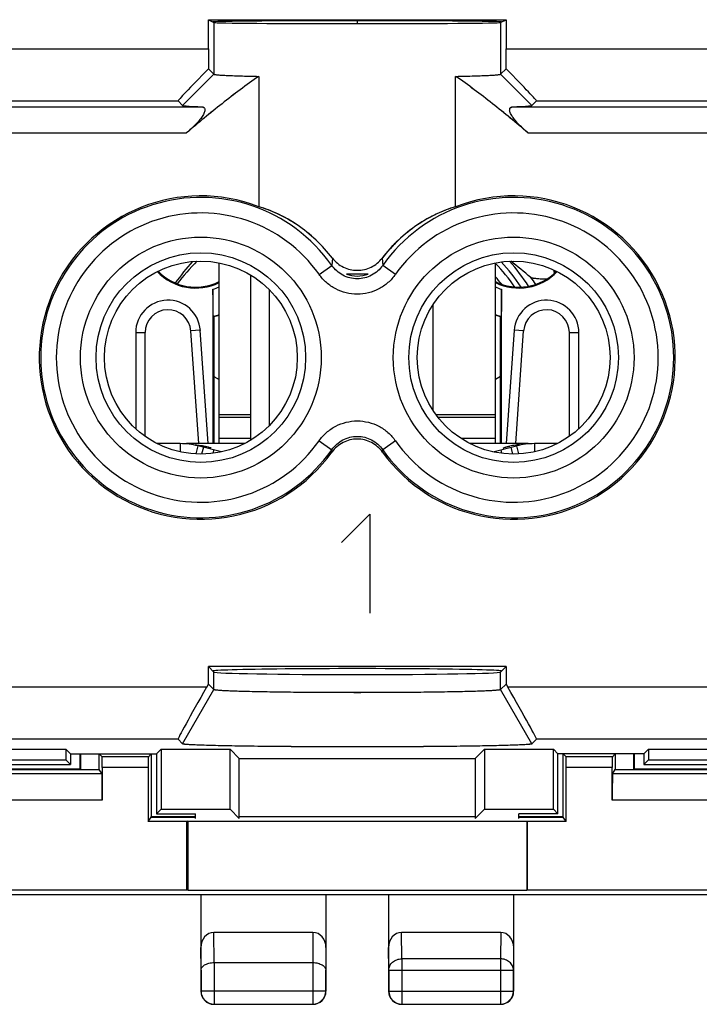
# Model space of a CAD drawing. Units: millimetres. Extents: x -22.4 to 22.4, y -24.5 to 24.5.
# Drawn here: x -6.5 to 6.6, y -24.5 to -5.6 of the extents above; entities that cross this region are included whole.
import ezdxf

# ---------------------------------------------------------------- set-up
doc = ezdxf.new("R2010")
doc.units = ezdxf.units.MM
doc.header["$LTSCALE"] = 16.335
doc.layers.get('0').update_dxf_attribs({"linetype": 'CONTINUOUS'})
for name, color, linetype in [('ASSI', 7, 'CONTINUOUS'), ('CURVE', 7, 'CONTINUOUS'), ('DRAFT', 7, 'CONTINUOUS'), ('RACCORDO', 7, 'CONTINUOUS'), ('SMUSSO', 7, 'CONTINUOUS')]:
    doc.layers.add(name, color=color, linetype=linetype)

msp = doc.modelspace()

# ---------------------------------------------------------------- linework, layer by layer
at = {"color": 7, "linetype": 'CONTINUOUS'}
for p, q in [((-2.65, -13.75), (-2.65, -10.283)), ((2.65, -13.75), (2.65, -10.283)), ((-2.05, -10.513), (-2.05, -13.687)), ((-1.682, -13.398), (-1.682, -10.802)), ((1.45, -11.09), (1.45, -13.11)), ((-3.398, -13.75), (-3.836, -13.75)), ((-3.398, -13.75), (-3.398, -13.906)), ((-2.164, -13.75), (-3.276, -13.75)), ((3.276, -13.75), (2.164, -13.75)), ((3.836, -13.75), (3.398, -13.75)), ((3.398, -13.75), (3.398, -13.906)), ((-3.055, -13.793), (-3.094, -13.947)), ((-2.603, -13.907), (-3.055, -13.793)), ((-2.952, -13.819), (-2.985, -13.95)), ((2.603, -13.907), (3.055, -13.793)), ((2.801, -13.839), (2.8, -13.838)), ((2.985, -13.95), (2.952, -13.819)), ((3.055, -13.793), (3.094, -13.947)), ((-4.893, -19.757), (-4.95, -19.7)), ((-4.95, -20), (-4.95, -19.7)), ((-4.007, -19.757), (-3.95, -19.7)), ((-3.95, -19.7), (-3.95, -20.9)), ((4.007, -19.757), (3.95, -19.7)), ((3.95, -20.9), (3.95, -19.7)), ((4.893, -19.757), (4.95, -19.7)), ((4.95, -19.7), (4.95, -20)), ((-4.895, -20.083), (-4.95, -20)), ((4.895, -20.083), (4.95, -20)), ((-3.951, -20.91), (-3.95, -20.9)), ((-3.95, -20.9), (-3.1, -20.9)), ((-2.264, -20.9), (2.264, -20.9)), ((3.1, -20.9), (3.95, -20.9)), ((3.951, -20.91), (3.95, -20.9))]:
    msp.add_line(p, q, dxfattribs=at)
at = {"color": 253, "linetype": 'CONTINUOUS'}
for p, q in [((-2.05, -13.2), (-2.65, -13.2)), ((2.65, -13.2), (1.513, -13.2)), ((-2.05, -13.25), (-2.65, -13.25)), ((2.65, -13.25), (1.551, -13.25)), ((-2.05, -13.65), (-2.65, -13.65)), ((2.65, -13.65), (1.99, -13.65)), ((-2.752, -13.869), (-2.768, -13.935)), ((2.752, -13.869), (2.768, -13.935))]:
    msp.add_line(p, q, dxfattribs=at)
at = {"color": 7, "linetype": 'CONTINUOUS'}
for centre, radius, start, end in [((-3.398, -15.15), 1.4, 75.8, 90), ((3.351, -16.06), 2.302, 97.7004, 99.2462), ((3.501, -17.145), 3.398, 96.5688, 97.7536), ((3.398, -15.15), 1.4, 90, 104.2), ((3.239, -15.384), 1.618, 99.1947, 101.1317)]:
    msp.add_arc(centre, radius, start, end, dxfattribs=at)
for points, knots in [([(-3.113, -13.769), (-3.101, -13.77), (-3.057, -13.776), (-3.014, -13.782), (-2.982, -13.787)], [0, 0, 0, 0, 0.272405, 1, 1, 1, 1]), ([(-2.982, -13.787), (-2.978, -13.788), (-2.96, -13.791), (-2.942, -13.794), (-2.928, -13.796)], [0, 0, 0, 0, 0.263194, 1, 1, 1, 1]), ([(-2.928, -13.796), (-2.924, -13.797), (-2.909, -13.8), (-2.894, -13.804), (-2.883, -13.806)], [0, 0, 0, 0, 0.266686, 1, 1, 1, 1]), ([(-2.883, -13.806), (-2.865, -13.81), (-2.839, -13.818), (-2.812, -13.828), (-2.803, -13.834)], [0, 0, 0, 0, 0.635583, 1, 1, 1, 1]), ([(-2.803, -13.834), (-2.803, -13.834), (-2.801, -13.835), (-2.8, -13.837), (-2.8, -13.838)], [0, 0, 0, 0, 0.356236, 1, 1, 1, 1]), ([(2.8, -13.838), (2.8, -13.837), (2.804, -13.832), (2.813, -13.828), (2.827, -13.822), (2.839, -13.818), (2.845, -13.816)], [0, 0, 0, 0, 0.092923, 0.292249, 0.597711, 1, 1, 1, 1]), ([(2.845, -13.816), (2.848, -13.815), (2.86, -13.812), (2.872, -13.809), (2.882, -13.807)], [0, 0, 0, 0, 0.227687, 1, 1, 1, 1]), ([(2.882, -13.807), (2.885, -13.806), (2.9, -13.802), (2.915, -13.799), (2.927, -13.797)], [0, 0, 0, 0, 0.232718, 1, 1, 1, 1])]:
    msp.add_open_spline(points, degree=3, knots=knots, dxfattribs=at)
at = {"layer": 'ASSI', "color": 7, "linetype": 'CONTINUOUS'}
for p, q in [((-2.855, -5.621), (2.855, -5.621)), ((-2.855, -5.621), (-2.75, -5.674)), ((-2.855, -6.178), (-2.855, -5.621)), ((2.75, -5.674), (2.855, -5.621)), ((2.855, -5.621), (2.855, -6.178)), ((-2.854, -6.562), (-2.75, -6.666)), ((2.75, -6.666), (2.854, -6.562)), ((-1.887, -6.708), (-1.887, -9.207)), ((1.887, -9.207), (1.887, -6.708)), ((-3.438, -7.178), (-3.349, -7.266)), ((3.349, -7.266), (3.438, -7.178)), ((0.207, -10.5), (-0.207, -10.5)), ((2.855, -18.024), (-2.855, -18.024)), ((-2.75, -18.129), (-2.855, -18.024)), ((-2.855, -18.362), (-2.855, -18.024)), ((2.75, -18.129), (2.855, -18.024)), ((2.855, -18.024), (2.855, -18.362)), ((-2.888, -18.419), (-2.855, -18.362)), ((-2.75, -18.467), (-2.855, -18.362)), ((2.855, -18.362), (2.75, -18.467)), ((2.855, -18.362), (2.888, -18.419)), ((-3.35, -19.507), (-3.438, -19.419)), ((3.438, -19.419), (3.35, -19.507)), ((-16.911, -19.611), (-5.589, -19.611)), ((-5.5, -19.7), (-5.589, -19.611)), ((-5.589, -19.611), (-5.589, -19.811)), ((-3.85, -19.7), (-3.761, -19.611)), ((-3.761, -19.611), (-2.439, -19.611)), ((-3.761, -19.611), (-3.761, -20.761)), ((-2.264, -19.786), (-2.439, -19.611)), ((-2.439, -20.761), (-2.439, -19.611)), ((2.264, -19.786), (2.439, -19.611)), ((2.439, -19.611), (3.761, -19.611)), ((2.439, -19.611), (2.439, -20.761)), ((3.85, -19.7), (3.761, -19.611)), ((3.761, -20.761), (3.761, -19.611)), ((5.5, -19.7), (5.589, -19.611)), ((5.589, -19.611), (16.911, -19.611)), ((5.589, -19.611), (5.589, -19.811)), ((-16.911, -19.811), (-5.589, -19.811)), ((-5.589, -19.811), (-5.5, -19.9)), ((-5.5, -19.7), (-3.85, -19.7)), ((-5.5, -19.7), (-5.5, -19.9)), ((-3.85, -19.7), (-3.85, -20.85)), ((-2.264, -19.786), (2.264, -19.786)), ((-2.264, -20.936), (-2.264, -19.786)), ((2.264, -19.786), (2.264, -20.936)), ((5.5, -19.7), (3.85, -19.7)), ((3.85, -20.85), (3.85, -19.7)), ((5.5, -19.7), (5.5, -19.9)), ((5.589, -19.811), (5.5, -19.9)), ((5.589, -19.811), (16.911, -19.811)), ((-7.85, -19.9), (-5.5, -19.9)), ((5.5, -19.9), (7.85, -19.9)), ((-3.85, -20.85), (-3.761, -20.761)), ((-3.761, -20.761), (-2.439, -20.761)), ((-2.264, -20.936), (-2.439, -20.761)), ((2.264, -20.936), (2.439, -20.761)), ((2.439, -20.761), (3.761, -20.761)), ((3.85, -20.85), (3.761, -20.761)), ((-3.85, -20.85), (-3.1, -20.85)), ((-3.1, -20.936), (-3.1, -20.85)), ((3.85, -20.85), (3.1, -20.85)), ((3.1, -20.936), (3.1, -20.85))]:
    msp.add_line(p, q, dxfattribs=at)
at = {"layer": 'ASSI', "color": 253, "linetype": 'CONTINUOUS'}
for p, q in [((0, -5.641), (0, -5.697)), ((-2.75, -5.674), (-2.75, -6.666)), ((2.75, -5.674), (2.75, -6.666)), ((-12.145, -6.178), (-2.855, -6.178)), ((2.855, -6.178), (12.145, -6.178)), ((-2.75, -6.666), (-3.349, -7.266)), ((2.75, -6.666), (3.349, -7.266)), ((-12.014, -7.291), (-2.986, -7.291)), ((-11.562, -7.178), (-3.438, -7.178)), ((2.986, -7.291), (12.014, -7.291)), ((3.438, -7.178), (11.562, -7.178)), ((-11.727, -7.791), (-3.273, -7.791)), ((3.273, -7.791), (11.727, -7.791)), ((-0.477, -10.194), (-0.489, -10.332)), ((0.477, -10.194), (0.489, -10.332)), ((-0.733, -10.504), (-0.489, -10.332)), ((0.733, -10.504), (0.489, -10.332)), ((-0.733, -13.696), (-0.489, -13.868)), ((0.733, -13.696), (0.489, -13.868)), ((-0.485, -13.912), (-0.489, -13.868)), ((0.485, -13.912), (0.489, -13.868)), ((-2.75, -18.467), (-2.75, -18.129)), ((2.75, -18.467), (2.75, -18.129)), ((-2.888, -18.419), (-12.112, -18.419)), ((-3.35, -19.507), (-2.75, -18.467)), ((3.35, -19.507), (2.75, -18.467)), ((12.112, -18.419), (2.888, -18.419)), ((-3.438, -19.419), (-11.562, -19.419)), ((11.562, -19.419), (3.438, -19.419))]:
    msp.add_line(p, q, dxfattribs=at)
for centre, radius in [((-3, -12.1), 2.309), ((3, -12.1), 2.309), ((-3, -12.1), 2.01), ((3, -12.1), 2.01)]:
    msp.add_circle(centre, radius, dxfattribs=at)
at = {"layer": 'ASSI', "color": 7, "linetype": 'CONTINUOUS'}
for centre in [(-3, -12.1), (3, -12.1)]:
    msp.add_circle(centre, 1.85, dxfattribs=at)
for centre, radius, start, end in [((-3, -12.1), 3.1, 68.9683, 324.2243), ((3, -12.1), 3.1, 215.7757, 111.0317), ((0, -9.943), 0.594, 249.6327, 290.3673)]:
    msp.add_arc(centre, radius, start, end, dxfattribs=at)
at = {"layer": 'ASSI', "color": 253, "linetype": 'CONTINUOUS'}
for centre, radius, start, end in [((-3, -12.1), 3.071, 35.1528, 324.8473), ((3, -12.1), 3.071, 215.1528, 144.8473), ((-3, -12.1), 2.773, 35.1527, 324.8473), ((3, -12.1), 2.773, 215.1527, 144.8473)]:
    msp.add_arc(centre, radius, start, end, dxfattribs=at)
at = {"layer": 'ASSI', "color": 7, "linetype": 'CONTINUOUS'}
for centre, major_axis, ratio, start_param, end_param in [((0, -5.665), (2.767, 0), 0.008727, 6.283185, 9.424778), ((0, -5.673), (2.75, 0), 0.008727, -3.124139, -0.017453), ((-2.838, -6.178), (0, 1), 0.017455, -4.712389, -4.318126), ((2.838, -6.178), (0, 1), 0.017455, -1.965059, -1.570796), ((-2.437, -6.178), (1, 1), 0.01745, 1.982518, 3.141598), ((2.437, -6.178), (1, -1), 0.01745, -0.000005, 1.159075), ((0, -18.112), (2.767, 0), 0.017455, 0, 3.141593), ((0, -18.129), (2.75, 0), 0.017455, 3.159046, 6.265732), ((-2.861, -18.419), (0.577, 1), 0.020648, -4.700468, -3.147125), ((2.861, -18.419), (-0.577, 1), 0.020648, -3.13606, -1.582717)]:
    msp.add_ellipse(centre, major_axis=major_axis, ratio=ratio, start_param=start_param, end_param=end_param, dxfattribs=at)
for points, knots in [([(-1.887, -6.708), (-2.129, -6.873), (-2.598, -7.227), (-3.05, -7.601), (-3.273, -7.791)], [0, 0, 0, 0, 0.499968, 1, 1, 1, 1]), ([(-2.75, -6.666), (-2.748, -6.668), (-2.741, -6.67), (-2.729, -6.672), (-2.71, -6.675), (-2.684, -6.678), (-2.651, -6.681), (-2.611, -6.683), (-2.566, -6.686), (-2.492, -6.69), (-2.385, -6.694), (-2.239, -6.699), (-2.07, -6.704), (-1.951, -6.706), (-1.887, -6.708)], [0, 0, 0, 0, 0.007491, 0.02246, 0.045131, 0.075514, 0.113562, 0.159205, 0.21233, 0.272808, 0.415224, 0.585059, 0.78063, 1, 1, 1, 1]), ([(1.887, -6.708), (1.951, -6.706), (2.07, -6.704), (2.239, -6.699), (2.385, -6.694), (2.492, -6.69), (2.566, -6.686), (2.611, -6.683), (2.651, -6.681), (2.684, -6.678), (2.71, -6.675), (2.729, -6.672), (2.741, -6.67), (2.748, -6.668), (2.75, -6.666)], [0, 0, 0, 0, 0.21937, 0.414941, 0.584776, 0.727193, 0.787671, 0.840796, 0.886438, 0.924487, 0.954869, 0.97754, 0.992509, 1, 1, 1, 1]), ([(3.273, -7.791), (3.05, -7.601), (2.598, -7.227), (2.129, -6.873), (1.887, -6.708)], [0, 0, 0, 0, 0.500032, 1, 1, 1, 1]), ([(-3.349, -7.266), (-3.349, -7.267), (-3.346, -7.268), (-3.34, -7.27), (-3.332, -7.271), (-3.315, -7.273), (-3.288, -7.276), (-3.247, -7.279), (-3.196, -7.283), (-3.135, -7.286), (-3.064, -7.289), (-3.013, -7.29), (-2.986, -7.291)], [0, 0, 0, 0, 0.009341, 0.025539, 0.048885, 0.079443, 0.162218, 0.273755, 0.413778, 0.581866, 0.777477, 1, 1, 1, 1]), ([(-2.986, -7.291), (-2.971, -7.292), (-2.948, -7.297), (-2.928, -7.32), (-2.922, -7.343), (-2.924, -7.372), (-2.934, -7.404), (-2.951, -7.44), (-2.983, -7.493), (-3.035, -7.56), (-3.108, -7.639), (-3.188, -7.717), (-3.244, -7.767), (-3.273, -7.791)], [0, 0, 0, 0, 0.066781, 0.097139, 0.130975, 0.172418, 0.223216, 0.283002, 0.350284, 0.500392, 0.66253, 0.830228, 1, 1, 1, 1]), ([(3.273, -7.791), (3.244, -7.767), (3.188, -7.717), (3.108, -7.639), (3.035, -7.56), (2.983, -7.493), (2.951, -7.44), (2.934, -7.404), (2.924, -7.372), (2.922, -7.343), (2.928, -7.32), (2.948, -7.297), (2.971, -7.292), (2.986, -7.291)], [0, 0, 0, 0, 0.169768, 0.33746, 0.499594, 0.649702, 0.716987, 0.776778, 0.827579, 0.869023, 0.90286, 0.933218, 1, 1, 1, 1]), ([(2.986, -7.291), (3.013, -7.29), (3.064, -7.289), (3.135, -7.286), (3.196, -7.283), (3.247, -7.279), (3.288, -7.276), (3.315, -7.273), (3.332, -7.271), (3.34, -7.27), (3.346, -7.268), (3.349, -7.267), (3.349, -7.266)], [0, 0, 0, 0, 0.222523, 0.418135, 0.586223, 0.726247, 0.837784, 0.920559, 0.951117, 0.974462, 0.99066, 1, 1, 1, 1]), ([(-0.477, -10.194), (-0.666, -9.949), (-1.095, -9.54), (-1.628, -9.283), (-1.887, -9.207)], [0, 0, 0, 0, 0.533664, 1, 1, 1, 1]), ([(1.887, -9.207), (1.628, -9.283), (1.095, -9.54), (0.666, -9.949), (0.477, -10.194)], [0, 0, 0, 0, 0.466336, 1, 1, 1, 1]), ([(-0.477, -10.194), (-0.449, -10.23), (-0.385, -10.296), (-0.23, -10.395), (0, -10.448), (0.23, -10.395), (0.385, -10.296), (0.449, -10.23), (0.477, -10.194)], [0, 0, 0, 0, 0.125071, 0.250277, 0.5, 0.749722, 0.874928, 1, 1, 1, 1]), ([(0.485, -13.912), (0.457, -13.874), (0.393, -13.804), (0.275, -13.724), (0.142, -13.674), (0, -13.657), (-0.142, -13.674), (-0.275, -13.724), (-0.393, -13.804), (-0.457, -13.874), (-0.485, -13.912)], [0, 0, 0, 0, 0.125006, 0.250006, 0.375004, 0.5, 0.624996, 0.749994, 0.874995, 1, 1, 1, 1]), ([(2.75, -18.467), (2.748, -18.469), (2.742, -18.471), (2.73, -18.473), (2.712, -18.476), (2.687, -18.479), (2.656, -18.481), (2.602, -18.485), (2.519, -18.49), (2.403, -18.495), (2.263, -18.5), (2.103, -18.504), (1.922, -18.508), (1.723, -18.512), (1.428, -18.516), (1.029, -18.521), (0.524, -18.524), (0, -18.525), (-0.524, -18.524), (-1.029, -18.521), (-1.428, -18.516), (-1.723, -18.512), (-1.922, -18.508), (-2.103, -18.504), (-2.263, -18.5), (-2.403, -18.495), (-2.519, -18.49), (-2.602, -18.485), (-2.656, -18.481), (-2.687, -18.479), (-2.712, -18.476), (-2.73, -18.473), (-2.742, -18.471), (-2.748, -18.469), (-2.75, -18.467)], [0, 0, 0, 0, 0.00112, 0.003341, 0.00671, 0.011238, 0.016922, 0.023748, 0.040741, 0.062026, 0.087427, 0.116733, 0.149649, 0.185856, 0.225022, 0.310735, 0.403559, 0.500007, 0.596456, 0.689279, 0.774991, 0.814156, 0.850362, 0.883277, 0.912581, 0.937981, 0.959265, 0.976257, 0.983083, 0.988765, 0.993292, 0.99666, 0.998881, 1, 1, 1, 1]), ([(3.35, -19.507), (3.349, -19.508), (3.347, -19.509), (3.34, -19.511), (3.326, -19.513), (3.304, -19.516), (3.274, -19.518), (3.236, -19.521), (3.19, -19.524), (3.137, -19.527), (3.051, -19.53), (2.927, -19.535), (2.757, -19.539), (2.562, -19.544), (2.342, -19.548), (2.1, -19.552), (1.74, -19.556), (1.253, -19.561), (0.639, -19.564), (0, -19.565), (-0.639, -19.564), (-1.253, -19.561), (-1.74, -19.556), (-2.1, -19.552), (-2.342, -19.548), (-2.562, -19.544), (-2.757, -19.539), (-2.927, -19.535), (-3.051, -19.53), (-3.137, -19.527), (-3.19, -19.524), (-3.236, -19.521), (-3.274, -19.518), (-3.304, -19.516), (-3.326, -19.513), (-3.34, -19.511), (-3.347, -19.509), (-3.349, -19.508), (-3.35, -19.507)], [0, 0, 0, 0, 0.00041, 0.001087, 0.003291, 0.006648, 0.011167, 0.016845, 0.023667, 0.031613, 0.040656, 0.061939, 0.087341, 0.11665, 0.149571, 0.185785, 0.224958, 0.31069, 0.403536, 0.500007, 0.596479, 0.689324, 0.775054, 0.814227, 0.85044, 0.88336, 0.912667, 0.938068, 0.95935, 0.968393, 0.976338, 0.98316, 0.988836, 0.993355, 0.996711, 0.998913, 0.99959, 1, 1, 1, 1])]:
    msp.add_open_spline(points, degree=3, knots=knots, dxfattribs=at)
at = {"layer": 'ASSI', "color": 253, "linetype": 'CONTINUOUS'}
for points, knots in [([(0.489, -10.332), (0.461, -10.371), (0.397, -10.443), (0.279, -10.526), (0.144, -10.577), (0, -10.595), (-0.144, -10.577), (-0.279, -10.526), (-0.397, -10.443), (-0.461, -10.371), (-0.489, -10.332)], [0, 0, 0, 0, 0.124909, 0.249889, 0.374927, 0.5, 0.625073, 0.750111, 0.875091, 1, 1, 1, 1]), ([(0.733, -10.504), (0.692, -10.562), (0.595, -10.67), (0.417, -10.792), (0.215, -10.868), (0, -10.895), (-0.215, -10.868), (-0.417, -10.792), (-0.595, -10.67), (-0.692, -10.562), (-0.733, -10.504)], [0, 0, 0, 0, 0.125005, 0.250007, 0.375005, 0.5, 0.624996, 0.749993, 0.874995, 1, 1, 1, 1]), ([(-0.733, -13.696), (-0.692, -13.638), (-0.595, -13.53), (-0.417, -13.408), (-0.215, -13.332), (0, -13.305), (0.215, -13.332), (0.417, -13.408), (0.595, -13.53), (0.692, -13.638), (0.733, -13.696)], [0, 0, 0, 0, 0.125005, 0.250007, 0.375005, 0.5, 0.624996, 0.749993, 0.874995, 1, 1, 1, 1]), ([(-0.489, -13.868), (-0.461, -13.829), (-0.397, -13.757), (-0.279, -13.674), (-0.144, -13.623), (0, -13.605), (0.144, -13.623), (0.279, -13.674), (0.397, -13.757), (0.461, -13.829), (0.489, -13.868)], [0, 0, 0, 0, 0.124909, 0.249889, 0.374927, 0.5, 0.625073, 0.750111, 0.875091, 1, 1, 1, 1])]:
    msp.add_open_spline(points, degree=3, knots=knots, dxfattribs=at)
at = {"layer": 'CURVE', "color": 253, "linetype": 'CONTINUOUS'}
for p, q in [((-0.3, -15.643), (0.243, -15.1)), ((0.243, -15.1), (0.243, -17))]:
    msp.add_line(p, q, dxfattribs=at)
at = {"layer": 'DRAFT', "color": 7, "linetype": 'CONTINUOUS'}
for p, q in [((-2.855, -5.621), (2.855, -5.621)), ((-2.855, -5.621), (-2.75, -5.674)), ((2.75, -5.674), (2.855, -5.621)), ((3.782, -10.482), (3.771, -10.419)), ((3.8, -10.464), (3.8, -10.432)), ((-2.767, -10.789), (-2.767, -13.75)), ((2.767, -13.75), (2.767, -10.789)), ((-2.75, -11.311), (-2.75, -13.75)), ((2.75, -13.75), (2.75, -11.311)), ((2.855, -18.024), (-2.855, -18.024)), ((-2.75, -18.129), (-2.855, -18.024)), ((2.75, -18.129), (2.855, -18.024)), ((-16.911, -19.611), (-5.589, -19.611)), ((-5.5, -19.7), (-5.589, -19.611)), ((-5.589, -19.611), (-5.589, -19.811)), ((-3.85, -19.7), (-3.761, -19.611)), ((-3.761, -19.611), (-2.439, -19.611)), ((-3.761, -19.611), (-3.761, -20.761)), ((-2.264, -19.786), (-2.439, -19.611)), ((-2.439, -20.761), (-2.439, -19.611)), ((2.264, -19.786), (2.439, -19.611)), ((2.439, -19.611), (3.761, -19.611)), ((2.439, -19.611), (2.439, -20.761)), ((3.85, -19.7), (3.761, -19.611)), ((3.761, -20.761), (3.761, -19.611)), ((5.5, -19.7), (5.589, -19.611)), ((5.589, -19.611), (16.911, -19.611)), ((5.589, -19.611), (5.589, -19.811)), ((-16.911, -19.811), (-5.589, -19.811)), ((-5.589, -19.811), (-5.5, -19.9)), ((-5.5, -19.7), (-3.85, -19.7)), ((-5.5, -19.7), (-5.5, -19.9)), ((-5.315, -19.985), (-5.315, -19.7)), ((-5.3, -20), (-5.3, -19.7)), ((-3.85, -19.7), (-3.85, -20.85)), ((-2.264, -19.786), (2.264, -19.786)), ((-2.264, -20.936), (-2.264, -19.786)), ((2.264, -19.786), (2.264, -20.936)), ((5.5, -19.7), (3.85, -19.7)), ((3.85, -20.85), (3.85, -19.7)), ((5.3, -19.7), (5.3, -20)), ((5.315, -19.985), (5.315, -19.7)), ((5.5, -19.7), (5.5, -19.9)), ((5.589, -19.811), (5.5, -19.9)), ((5.589, -19.811), (16.911, -19.811)), ((-7.85, -19.985), (-5.315, -19.985)), ((-7.85, -20), (-4.95, -20)), ((-5.3, -20), (-5.315, -19.985)), ((4.95, -20), (7.85, -20)), ((5.3, -20), (5.315, -19.985)), ((5.315, -19.985), (7.85, -19.985)), ((-3.85, -20.85), (-3.761, -20.761)), ((-3.761, -20.761), (-2.439, -20.761)), ((-2.264, -20.936), (-2.439, -20.761)), ((2.264, -20.936), (2.439, -20.761)), ((2.439, -20.761), (3.761, -20.761)), ((3.85, -20.85), (3.761, -20.761)), ((-4.008, -20.996), (-3.951, -20.91)), ((-3.951, -20.91), (-3.1, -20.91)), ((-3.85, -20.85), (-3.1, -20.85)), ((-3.1, -20.936), (-3.1, -20.85)), ((3.85, -20.85), (3.1, -20.85)), ((3.1, -20.936), (3.1, -20.85)), ((3.1, -20.91), (3.951, -20.91)), ((4.008, -20.996), (3.951, -20.91)), ((-3.267, -20.996), (-4.008, -20.996)), ((-3.25, -20.987), (-3.267, -20.996)), ((-3.267, -22.304), (-3.267, -20.996)), ((-3.25, -20.987), (3.25, -20.987)), ((-3.25, -20.987), (-3.25, -22.313)), ((3.25, -20.987), (3.267, -20.996)), ((3.25, -20.987), (3.25, -22.313)), ((4.008, -20.996), (3.267, -20.996)), ((3.267, -22.304), (3.267, -20.996)), ((-8.25, -22.304), (-3.267, -22.304)), ((6.85, -22.4), (-6.85, -22.4)), ((-3.25, -22.313), (-3.267, -22.304)), ((-3.25, -22.313), (3.25, -22.313)), ((3.25, -22.313), (3.267, -22.304)), ((3.267, -22.304), (8.25, -22.304))]:
    msp.add_line(p, q, dxfattribs=at)
for centre in [(-3, -12.1), (3, -12.1)]:
    msp.add_circle(centre, 1.85, dxfattribs=at)
for centre, radius, start, end in [((-0.015, -13.093), 4.236, 137.9756, 145.1138), ((-3.1, -9.75), 1.017, 223.5342, 296.2524), ((-3.1, -9.75), 1, 223.8334, 296.7491), ((3.1, -9.75), 1, 243.2509, 316.1666), ((3.1, -9.75), 1.017, 243.7476, 316.4658), ((0.437, -7.331), 5.099, 231.19, 231.3179), ((-3.1, -9.75), 1.6, 282.6356, 286.3349), ((3.1, -9.75), 1.6, 253.6651, 257.3644), ((-0.437, -7.331), 5.099, 308.6821, 308.81)]:
    msp.add_arc(centre, radius, start, end, dxfattribs=at)
at = {"layer": 'DRAFT', "color": 253, "linetype": 'CONTINUOUS'}
for centre, radius, start, end in [((-3.1, -9.75), 1.091, 287.7433, 294.3566), ((3.1, -9.75), 1.091, 245.6434, 252.2567), ((-3.1, -9.75), 1.591, 282.3797, 286.4303), ((3.1, -9.75), 1.591, 253.5697, 257.6203)]:
    msp.add_arc(centre, radius, start, end, dxfattribs=at)
at = {"layer": 'DRAFT', "color": 7, "linetype": 'CONTINUOUS'}
for centre, major_axis, ratio, start_param, end_param in [((0, -5.665), (2.767, 0), 0.008727, 6.283185, 9.424778), ((0, -5.673), (2.75, 0), 0.008727, -3.124139, -0.017453), ((0, -18.112), (2.767, 0), 0.017455, 0, 3.141593), ((0, -18.129), (2.75, 0), 0.017455, -3.124139, -0.017453)]:
    msp.add_ellipse(centre, major_axis=major_axis, ratio=ratio, start_param=start_param, end_param=end_param, dxfattribs=at)
for points, knots in [([(-2.759, -11.304), (-2.759, -11.304), (-2.759, -11.303), (-2.76, -11.301), (-2.76, -11.297), (-2.761, -11.292), (-2.761, -11.287), (-2.761, -11.279), (-2.762, -11.271), (-2.762, -11.258), (-2.763, -11.238), (-2.764, -11.212), (-2.764, -11.182), (-2.765, -11.147), (-2.766, -11.11), (-2.766, -11.055), (-2.767, -10.98), (-2.767, -10.886), (-2.767, -10.822), (-2.767, -10.789)], [0, 0, 0, 0, 0.00206, 0.006437, 0.013191, 0.022317, 0.033796, 0.047603, 0.063698, 0.08204, 0.125264, 0.17681, 0.236125, 0.302583, 0.37549, 0.454098, 0.625235, 0.809411, 1, 1, 1, 1]), ([(2.767, -10.789), (2.767, -10.822), (2.767, -10.886), (2.767, -10.98), (2.766, -11.055), (2.766, -11.11), (2.765, -11.147), (2.764, -11.182), (2.764, -11.212), (2.763, -11.238), (2.762, -11.258), (2.762, -11.271), (2.761, -11.279), (2.761, -11.287), (2.761, -11.292), (2.76, -11.297), (2.76, -11.301), (2.759, -11.303), (2.759, -11.304), (2.759, -11.304)], [0, 0, 0, 0, 0.190589, 0.374765, 0.545902, 0.62451, 0.697417, 0.763875, 0.82319, 0.874736, 0.91796, 0.936302, 0.952397, 0.966204, 0.977683, 0.986809, 0.993563, 0.99794, 1, 1, 1, 1])]:
    msp.add_open_spline(points, degree=3, knots=knots, dxfattribs=at)
at = {"layer": 'RACCORDO', "color": 7, "linetype": 'CONTINUOUS'}
for p, q in [((-2.855, -6.178), (-2.855, -5.621)), ((2.855, -5.621), (2.855, -6.178)), ((-2.854, -6.562), (-2.75, -6.666)), ((2.75, -6.666), (2.854, -6.562)), ((-3.438, -7.178), (-3.349, -7.266)), ((3.349, -7.266), (3.438, -7.178)), ((0.207, -10.5), (-0.207, -10.5)), ((-4.25, -11.621), (-4.25, -13.464)), ((-4.068, -13.61), (-4.068, -11.621)), ((-3.04, -13.75), (-3.191, -11.59)), ((-2.858, -13.75), (-3.01, -11.577)), ((3.01, -11.577), (2.858, -13.75)), ((3.04, -13.75), (3.191, -11.59)), ((4.068, -13.61), (4.068, -11.621)), ((4.25, -13.464), (4.25, -11.621)), ((-2.75, -12.464), (-2.65, -12.522)), ((2.75, -12.464), (2.65, -12.522)), ((-2.888, -18.419), (-2.855, -18.362)), ((2.855, -18.362), (2.888, -18.419)), ((-3.35, -19.507), (-3.438, -19.419)), ((3.438, -19.419), (3.35, -19.507)), ((-7.85, -19.9), (-5.5, -19.9)), ((-4.892, -19.957), (-4.892, -20.583)), ((-4.008, -19.957), (-4.008, -20.996)), ((4.008, -20.996), (4.008, -19.957)), ((4.892, -20.583), (4.892, -19.957)), ((5.5, -19.9), (7.85, -19.9)), ((-3, -22.4), (-3, -24.25)), ((-0.6, -22.4), (-0.6, -24.25)), ((0.6, -22.4), (0.6, -24.25)), ((3, -22.4), (3, -24.25)), ((-0.849, -23.123), (-2.751, -23.123)), ((2.751, -23.123), (0.849, -23.123)), ((-2.746, -23.7), (-0.854, -23.7)), ((-2.75, -24.5), (-0.85, -24.5)), ((0.85, -24.5), (2.75, -24.5))]:
    msp.add_line(p, q, dxfattribs=at)
at = {"layer": 'RACCORDO', "color": 253, "linetype": 'CONTINUOUS'}
for p, q in [((-12.145, -6.178), (-2.855, -6.178)), ((2.855, -6.178), (12.145, -6.178)), ((-12.014, -7.291), (-2.986, -7.291)), ((-11.562, -7.178), (-3.438, -7.178)), ((2.986, -7.291), (12.014, -7.291)), ((3.438, -7.178), (11.562, -7.178)), ((-11.727, -7.791), (-3.273, -7.791)), ((3.273, -7.791), (11.727, -7.791)), ((-0.477, -10.194), (-0.489, -10.332)), ((0.477, -10.194), (0.489, -10.332)), ((-0.733, -10.504), (-0.489, -10.332)), ((0.733, -10.504), (0.489, -10.332)), ((-4.25, -11.621), (-4.068, -11.621)), ((-3.01, -11.577), (-3.191, -11.59)), ((3.191, -11.59), (3.01, -11.577)), ((4.068, -11.621), (4.25, -11.621)), ((-0.733, -13.696), (-0.489, -13.868)), ((0.733, -13.696), (0.489, -13.868)), ((-0.485, -13.912), (-0.489, -13.868)), ((0.485, -13.912), (0.489, -13.868)), ((-2.888, -18.419), (-12.112, -18.419)), ((12.112, -18.419), (2.888, -18.419)), ((-3.438, -19.419), (-11.562, -19.419)), ((11.562, -19.419), (3.438, -19.419)), ((-4.007, -19.757), (-4.893, -19.757)), ((4.893, -19.757), (4.007, -19.757)), ((-4.008, -19.957), (-4.892, -19.957)), ((4.892, -19.957), (4.008, -19.957)), ((-4.895, -20.083), (-17.605, -20.083)), ((17.605, -20.083), (4.895, -20.083)), ((-4.892, -20.583), (-17.608, -20.583)), ((17.608, -20.583), (4.892, -20.583)), ((-2.745, -23.7), (-2.751, -23.123)), ((-0.849, -23.123), (-0.855, -23.7)), ((0.854, -23.628), (0.849, -23.123)), ((2.751, -23.123), (2.746, -23.628)), ((-2.996, -23.844), (-3, -23.41)), ((-0.6, -23.41), (-0.604, -23.844)), ((0.604, -23.844), (0.6, -23.41)), ((3, -23.41), (2.996, -23.844)), ((-2.746, -23.7), (-2.746, -24.496)), ((-0.854, -23.7), (-0.854, -24.496)), ((2.746, -23.628), (0.854, -23.628)), ((0.854, -23.628), (0.854, -24.496)), ((2.746, -23.628), (2.746, -24.496)), ((-2.996, -23.844), (-2.996, -24.246)), ((-0.604, -24.246), (-0.604, -23.844)), ((0.604, -23.844), (2.996, -23.844)), ((0.604, -23.844), (0.604, -24.246)), ((2.996, -24.246), (2.996, -23.844)), ((-2.996, -24.246), (-3, -24.25)), ((-0.604, -24.246), (-2.996, -24.246)), ((-0.604, -24.246), (-0.6, -24.25)), ((0.604, -24.246), (0.6, -24.25)), ((0.604, -24.246), (2.996, -24.246)), ((2.996, -24.246), (3, -24.25)), ((-2.746, -24.496), (-2.75, -24.5)), ((-2.746, -24.496), (-0.854, -24.496)), ((-0.854, -24.496), (-0.85, -24.5)), ((0.854, -24.496), (0.85, -24.5)), ((0.854, -24.496), (2.746, -24.496)), ((2.746, -24.496), (2.75, -24.5))]:
    msp.add_line(p, q, dxfattribs=at)
for centre, radius in [((-3, -12.1), 2.309), ((3, -12.1), 2.309), ((-3, -12.1), 2.01), ((3, -12.1), 2.01)]:
    msp.add_circle(centre, radius, dxfattribs=at)
at = {"layer": 'RACCORDO', "color": 7, "linetype": 'CONTINUOUS'}
for centre, radius, start, end in [((-3, -12.1), 3.1, 68.9683, 324.2243), ((3, -12.1), 3.1, 215.7757, 111.0317), ((-0.015, -13.305), 4.322, 135.0506, 142.6985), ((-5.996, -21.668), 14.5, 49.9822, 51.9386), ((0, -9.943), 0.594, 249.6328, 290.3672), ((0.052, -12.853), 3.472, 38.4601, 41.5585), ((-3.629, -11.621), 0.621, 4, 180), ((3.629, -11.621), 0.621, 0, 176), ((-3.629, -11.621), 0.439, 4, 180), ((3.629, -11.621), 0.439, 0, 176), ((-2.75, -24.25), 0.25, 179.9996, 270.0004), ((-0.85, -24.25), 0.25, 269.9996, 0.0004), ((0.85, -24.25), 0.25, 179.9996, 270.0004), ((2.75, -24.25), 0.25, 269.9996, 0.0004)]:
    msp.add_arc(centre, radius, start, end, dxfattribs=at)
at = {"layer": 'RACCORDO', "color": 253, "linetype": 'CONTINUOUS'}
for centre, radius, start, end in [((-3, -12.1), 3.071, 35.1528, 324.8473), ((3, -12.1), 3.071, 215.1528, 144.8473), ((-3, -12.1), 2.773, 35.1527, 324.8473), ((3, -12.1), 2.773, 215.1527, 144.8473), ((-0.014, -13.305), 4.323, 135.0614, 142.7019), ((0.053, -12.82), 3.622, 34.919, 44.1682), ((0.061, -12.766), 3.682, 33.2264, 42.7886), ((0.063, -12.798), 3.828, 32.6521, 41.6877), ((0.016, -13.165), 4.211, 35.9079, 38.1568), ((-2.746, -24.246), 0.25, 180.0023, 269.9977), ((-0.854, -24.246), 0.25, 270.0023, 359.9977), ((0.854, -24.246), 0.25, 180.0023, 269.9977), ((2.746, -24.246), 0.25, 270.0023, 359.9977)]:
    msp.add_arc(centre, radius, start, end, dxfattribs=at)
at = {"layer": 'RACCORDO', "color": 7, "linetype": 'CONTINUOUS'}
for centre, major_axis, ratio, start_param, end_param in [((-2.838, -6.178), (0, 1), 0.017455, -4.712389, -4.318126), ((2.838, -6.178), (0, 1), 0.017455, -1.965059, -1.570796), ((-2.437, -6.178), (1, 1), 0.01745, 1.982518, 3.141598), ((2.437, -6.178), (1, -1), 0.01745, -0.000005, 1.159075), ((-2.861, -18.419), (0.577, 1), 0.020648, -4.700468, -3.147125), ((2.861, -18.419), (-0.577, 1), 0.020648, -3.13606, -1.582717), ((-4.893, -19.957), (0, 0.2), 0.005818, -1.570796, -0.005818), ((-4.007, -19.957), (0, 0.2), 0.005818, 0.005818, 1.570796), ((4.007, -19.957), (0, 0.2), 0.005818, -1.570796, -0.005818), ((4.893, -19.957), (0, 0.2), 0.005818, 0.005818, 1.570796), ((-4.895, -20.583), (0, 0.5), 0.005818, -1.570796, -0.008727), ((4.895, -20.583), (0, 0.5), 0.005818, 0.008727, 1.570796), ((-2.75, -23.411), (-0.003, 0.289), 0.866014, -0.008726, 1.559161), ((-0.85, -23.411), (0.003, 0.289), 0.866014, -1.559161, 0.008726), ((0.85, -23.411), (-0.003, 0.289), 0.866014, -0.008726, 1.559161), ((2.75, -23.411), (0.003, 0.289), 0.866014, -1.559161, 0.008726)]:
    msp.add_ellipse(centre, major_axis=major_axis, ratio=ratio, start_param=start_param, end_param=end_param, dxfattribs=at)
for points, knots in [([(-1.887, -6.708), (-2.008, -6.79), (-2.247, -6.962), (-2.595, -7.23), (-2.937, -7.507), (-3.162, -7.696), (-3.273, -7.791)], [0, 0, 0, 0, 0.249994, 0.499994, 0.749996, 1, 1, 1, 1]), ([(3.273, -7.791), (3.162, -7.696), (2.937, -7.507), (2.595, -7.23), (2.247, -6.962), (2.008, -6.79), (1.887, -6.708)], [0, 0, 0, 0, 0.250004, 0.500006, 0.750006, 1, 1, 1, 1]), ([(-3.349, -7.266), (-3.349, -7.267), (-3.346, -7.268), (-3.34, -7.27), (-3.332, -7.271), (-3.321, -7.273), (-3.307, -7.274), (-3.29, -7.276), (-3.271, -7.278), (-3.241, -7.28), (-3.196, -7.283), (-3.135, -7.286), (-3.064, -7.289), (-3.013, -7.29), (-2.986, -7.291)], [0, 0, 0, 0, 0.009341, 0.025539, 0.048884, 0.079443, 0.117225, 0.162221, 0.21441, 0.273759, 0.413782, 0.581868, 0.777478, 1, 1, 1, 1]), ([(-2.986, -7.291), (-2.978, -7.292), (-2.963, -7.294), (-2.945, -7.301), (-2.935, -7.311), (-2.927, -7.323), (-2.922, -7.343), (-2.924, -7.372), (-2.934, -7.404), (-2.951, -7.44), (-2.974, -7.478), (-3.003, -7.518), (-3.046, -7.572), (-3.108, -7.639), (-3.188, -7.717), (-3.244, -7.767), (-3.273, -7.791)], [0, 0, 0, 0, 0.035886, 0.067497, 0.082634, 0.098009, 0.13181, 0.17321, 0.223955, 0.28368, 0.350892, 0.423826, 0.500908, 0.662879, 0.830403, 1, 1, 1, 1]), ([(3.273, -7.791), (3.244, -7.767), (3.188, -7.717), (3.108, -7.639), (3.046, -7.572), (3.003, -7.518), (2.974, -7.478), (2.951, -7.44), (2.934, -7.404), (2.924, -7.372), (2.922, -7.343), (2.927, -7.323), (2.935, -7.311), (2.945, -7.301), (2.963, -7.294), (2.978, -7.292), (2.986, -7.291)], [0, 0, 0, 0, 0.169592, 0.337111, 0.499077, 0.576159, 0.649094, 0.716309, 0.776039, 0.826787, 0.868189, 0.90199, 0.917365, 0.932502, 0.964114, 1, 1, 1, 1]), ([(2.986, -7.291), (3.013, -7.29), (3.064, -7.289), (3.135, -7.286), (3.196, -7.283), (3.241, -7.28), (3.271, -7.278), (3.29, -7.276), (3.307, -7.274), (3.321, -7.273), (3.332, -7.271), (3.34, -7.27), (3.346, -7.268), (3.349, -7.267), (3.349, -7.266)], [0, 0, 0, 0, 0.222522, 0.418133, 0.58622, 0.726243, 0.785592, 0.837781, 0.882777, 0.920559, 0.951117, 0.974462, 0.99066, 1, 1, 1, 1]), ([(-0.477, -10.194), (-0.573, -10.069), (-0.783, -9.837), (-1.139, -9.552), (-1.51, -9.34), (-1.765, -9.243), (-1.887, -9.207)], [0, 0, 0, 0, 0.270857, 0.533735, 0.780136, 1, 1, 1, 1]), ([(1.887, -9.207), (1.765, -9.243), (1.51, -9.34), (1.139, -9.552), (0.783, -9.837), (0.573, -10.069), (0.477, -10.194)], [0, 0, 0, 0, 0.219864, 0.466265, 0.729143, 1, 1, 1, 1]), ([(-0.477, -10.194), (-0.449, -10.23), (-0.385, -10.296), (-0.268, -10.37), (-0.138, -10.416), (0, -10.432), (0.138, -10.416), (0.268, -10.37), (0.385, -10.296), (0.449, -10.23), (0.477, -10.194)], [0, 0, 0, 0, 0.124672, 0.249478, 0.374608, 0.5, 0.625391, 0.750522, 0.875327, 1, 1, 1, 1]), ([(3.328, -10.563), (3.329, -10.564), (3.334, -10.566), (3.342, -10.569), (3.352, -10.571), (3.366, -10.574), (3.381, -10.576), (3.406, -10.579), (3.441, -10.582), (3.486, -10.586), (3.535, -10.588), (3.587, -10.59), (3.623, -10.591), (3.641, -10.591)], [0, 0, 0, 0, 0.018221, 0.04511, 0.080445, 0.123606, 0.173821, 0.2303, 0.359022, 0.504364, 0.661922, 0.828133, 1, 1, 1, 1]), ([(0.485, -13.912), (0.457, -13.874), (0.393, -13.804), (0.275, -13.724), (0.142, -13.674), (0, -13.657), (-0.142, -13.674), (-0.275, -13.724), (-0.393, -13.804), (-0.457, -13.874), (-0.485, -13.912)], [0, 0, 0, 0, 0.125006, 0.250006, 0.375004, 0.5, 0.624996, 0.749994, 0.874995, 1, 1, 1, 1]), ([(-2.996, -23.844), (-2.996, -23.835), (-2.992, -23.817), (-2.979, -23.791), (-2.957, -23.766), (-2.927, -23.744), (-2.89, -23.726), (-2.846, -23.711), (-2.797, -23.702), (-2.762, -23.7), (-2.745, -23.7)], [0, 0, 0, 0, 0.08472, 0.175718, 0.277834, 0.394263, 0.526431, 0.673785, 0.83342, 1, 1, 1, 1]), ([(-0.854, -23.7), (-0.837, -23.7), (-0.803, -23.702), (-0.754, -23.711), (-0.71, -23.726), (-0.673, -23.744), (-0.643, -23.766), (-0.621, -23.791), (-0.608, -23.817), (-0.604, -23.835), (-0.604, -23.844)], [0, 0, 0, 0, 0.16663, 0.326247, 0.473554, 0.605678, 0.722083, 0.824204, 0.915232, 1, 1, 1, 1])]:
    msp.add_open_spline(points, degree=3, knots=knots, dxfattribs=at)
at = {"layer": 'RACCORDO', "color": 253, "linetype": 'CONTINUOUS'}
for points, knots in [([(0.489, -10.332), (0.461, -10.371), (0.397, -10.443), (0.279, -10.526), (0.144, -10.577), (0, -10.595), (-0.144, -10.577), (-0.279, -10.526), (-0.397, -10.443), (-0.461, -10.371), (-0.489, -10.332)], [0, 0, 0, 0, 0.124909, 0.249889, 0.374927, 0.5, 0.625073, 0.750111, 0.875091, 1, 1, 1, 1]), ([(0.733, -10.504), (0.692, -10.562), (0.595, -10.67), (0.417, -10.792), (0.215, -10.868), (0, -10.895), (-0.215, -10.868), (-0.417, -10.792), (-0.595, -10.67), (-0.692, -10.562), (-0.733, -10.504)], [0, 0, 0, 0, 0.125005, 0.250007, 0.375005, 0.5, 0.624996, 0.749993, 0.874995, 1, 1, 1, 1]), ([(-0.733, -13.696), (-0.692, -13.638), (-0.595, -13.53), (-0.417, -13.408), (-0.215, -13.332), (0, -13.305), (0.215, -13.332), (0.417, -13.408), (0.595, -13.53), (0.692, -13.638), (0.733, -13.696)], [0, 0, 0, 0, 0.125005, 0.250007, 0.375005, 0.5, 0.624996, 0.749993, 0.874995, 1, 1, 1, 1]), ([(-0.489, -13.868), (-0.461, -13.829), (-0.397, -13.757), (-0.279, -13.674), (-0.144, -13.623), (0, -13.605), (0.144, -13.623), (0.279, -13.674), (0.397, -13.757), (0.461, -13.829), (0.489, -13.868)], [0, 0, 0, 0, 0.124909, 0.249889, 0.374927, 0.5, 0.625073, 0.750111, 0.875091, 1, 1, 1, 1]), ([(0.604, -23.844), (0.604, -23.83), (0.608, -23.802), (0.622, -23.761), (0.646, -23.723), (0.688, -23.679), (0.758, -23.639), (0.822, -23.628), (0.854, -23.628)], [0, 0, 0, 0, 0.11624, 0.233978, 0.354371, 0.478098, 0.734539, 1, 1, 1, 1]), ([(2.996, -23.844), (2.996, -23.83), (2.992, -23.802), (2.978, -23.761), (2.954, -23.723), (2.912, -23.679), (2.842, -23.639), (2.778, -23.628), (2.746, -23.628)], [0, 0, 0, 0, 0.11624, 0.233978, 0.354371, 0.478098, 0.734539, 1, 1, 1, 1])]:
    msp.add_open_spline(points, degree=3, knots=knots, dxfattribs=at)
at = {"layer": 'SMUSSO', "color": 253, "linetype": 'CONTINUOUS'}
for p, q in [((-2.75, -5.674), (-2.75, -6.666)), ((2.75, -5.674), (2.75, -6.666)), ((-2.75, -6.666), (-3.349, -7.266)), ((2.75, -6.666), (3.349, -7.266)), ((-2.75, -18.467), (-2.75, -18.129)), ((2.75, -18.467), (2.75, -18.129)), ((-3.35, -19.507), (-2.75, -18.467)), ((3.35, -19.507), (2.75, -18.467))]:
    msp.add_line(p, q, dxfattribs=at)
at = {"layer": 'SMUSSO', "color": 7, "linetype": 'CONTINUOUS'}
for p, q in [((-1.887, -6.708), (-1.887, -9.207)), ((1.887, -9.207), (1.887, -6.708)), ((-2.855, -18.362), (-2.855, -18.024)), ((2.855, -18.024), (2.855, -18.362)), ((-2.75, -18.467), (-2.855, -18.362)), ((2.855, -18.362), (2.75, -18.467))]:
    msp.add_line(p, q, dxfattribs=at)
for points, knots in [([(-2.75, -6.666), (-2.749, -6.667), (-2.747, -6.668), (-2.743, -6.669), (-2.738, -6.671), (-2.731, -6.672), (-2.722, -6.673), (-2.707, -6.675), (-2.684, -6.678), (-2.651, -6.681), (-2.611, -6.683), (-2.566, -6.686), (-2.514, -6.689), (-2.455, -6.691), (-2.365, -6.695), (-2.239, -6.699), (-2.07, -6.704), (-1.951, -6.706), (-1.887, -6.708)], [0, 0, 0, 0, 0.002895, 0.007547, 0.014077, 0.022521, 0.032892, 0.045193, 0.075573, 0.113619, 0.159259, 0.212381, 0.272855, 0.340537, 0.415262, 0.585086, 0.780644, 1, 1, 1, 1]), ([(1.887, -6.708), (1.951, -6.706), (2.07, -6.704), (2.239, -6.699), (2.365, -6.695), (2.455, -6.691), (2.514, -6.689), (2.566, -6.686), (2.611, -6.683), (2.651, -6.681), (2.684, -6.678), (2.707, -6.675), (2.722, -6.673), (2.731, -6.672), (2.738, -6.671), (2.743, -6.669), (2.747, -6.668), (2.749, -6.667), (2.75, -6.666)], [0, 0, 0, 0, 0.219356, 0.414914, 0.584738, 0.659464, 0.727146, 0.78762, 0.840742, 0.886381, 0.924428, 0.954808, 0.967108, 0.977479, 0.985924, 0.992454, 0.997105, 1, 1, 1, 1]), ([(2.75, -18.467), (2.749, -18.468), (2.747, -18.469), (2.744, -18.47), (2.738, -18.472), (2.732, -18.473), (2.723, -18.474), (2.709, -18.476), (2.687, -18.479), (2.656, -18.481), (2.618, -18.484), (2.575, -18.487), (2.525, -18.489), (2.47, -18.492), (2.384, -18.495), (2.263, -18.5), (2.103, -18.504), (1.922, -18.508), (1.723, -18.512), (1.509, -18.515), (1.279, -18.518), (1.038, -18.52), (0.787, -18.522), (0.44, -18.524), (0, -18.525), (-0.44, -18.524), (-0.788, -18.522), (-1.038, -18.52), (-1.28, -18.518), (-1.509, -18.515), (-1.723, -18.512), (-1.922, -18.508), (-2.103, -18.504), (-2.263, -18.5), (-2.384, -18.495), (-2.47, -18.492), (-2.525, -18.489), (-2.575, -18.487), (-2.618, -18.484), (-2.656, -18.481), (-2.687, -18.479), (-2.709, -18.476), (-2.723, -18.474), (-2.732, -18.473), (-2.738, -18.472), (-2.744, -18.47), (-2.747, -18.469), (-2.749, -18.468), (-2.75, -18.467)], [0, 0, 0, 0, 0.000435, 0.001128, 0.002097, 0.003351, 0.004891, 0.00672, 0.011247, 0.016931, 0.023757, 0.031705, 0.04075, 0.050868, 0.062035, 0.087436, 0.11674, 0.149656, 0.185862, 0.225027, 0.266785, 0.310739, 0.356474, 0.403561, 0.500007, 0.596454, 0.64354, 0.689275, 0.733228, 0.774985, 0.814149, 0.850355, 0.88327, 0.912573, 0.937972, 0.949139, 0.959256, 0.9683, 0.976248, 0.983074, 0.988756, 0.993282, 0.995111, 0.996651, 0.997904, 0.998873, 0.999565, 1, 1, 1, 1]), ([(3.35, -19.507), (3.349, -19.508), (3.347, -19.509), (3.343, -19.51), (3.336, -19.511), (3.328, -19.513), (3.318, -19.514), (3.3, -19.516), (3.274, -19.518), (3.236, -19.521), (3.19, -19.524), (3.137, -19.527), (3.076, -19.529), (3.009, -19.532), (2.904, -19.535), (2.757, -19.539), (2.562, -19.544), (2.342, -19.548), (2.1, -19.552), (1.838, -19.555), (1.559, -19.558), (1.265, -19.56), (0.959, -19.562), (0.536, -19.564), (0, -19.565), (-0.536, -19.564), (-0.959, -19.562), (-1.265, -19.56), (-1.559, -19.558), (-1.838, -19.555), (-2.1, -19.552), (-2.342, -19.548), (-2.562, -19.544), (-2.757, -19.539), (-2.904, -19.535), (-3.009, -19.532), (-3.076, -19.529), (-3.137, -19.527), (-3.19, -19.524), (-3.236, -19.521), (-3.274, -19.518), (-3.3, -19.516), (-3.318, -19.514), (-3.328, -19.513), (-3.336, -19.511), (-3.343, -19.51), (-3.347, -19.509), (-3.349, -19.508), (-3.35, -19.507)], [0, 0, 0, 0, 0.00041, 0.001087, 0.002046, 0.003291, 0.004825, 0.006649, 0.011168, 0.016846, 0.023668, 0.031613, 0.040656, 0.050773, 0.06194, 0.087342, 0.116651, 0.149572, 0.185785, 0.224959, 0.266726, 0.310691, 0.356437, 0.403536, 0.500007, 0.596479, 0.643577, 0.689323, 0.733287, 0.775054, 0.814226, 0.850439, 0.883359, 0.912666, 0.938067, 0.949234, 0.95935, 0.968393, 0.976337, 0.983159, 0.988835, 0.993354, 0.995177, 0.99671, 0.997955, 0.998913, 0.99959, 1, 1, 1, 1])]:
    msp.add_open_spline(points, degree=3, knots=knots, dxfattribs=at)

doc.saveas('drawing.dxf')
